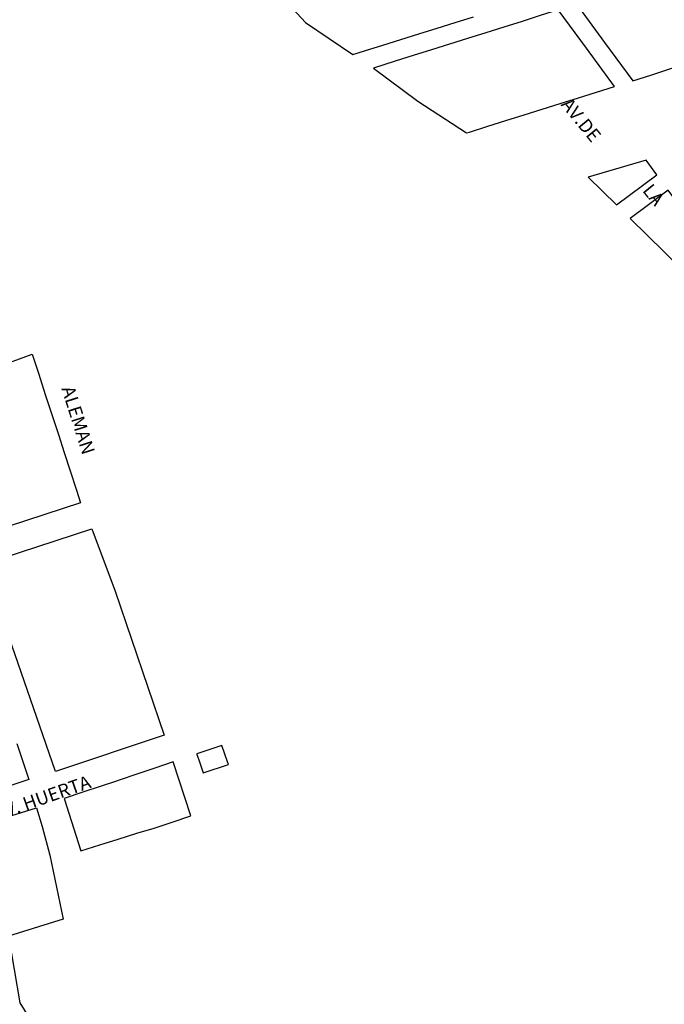
# Model space of a CAD drawing. Units: millimetres. Extents: x 4018 to 5054, y 1443 to 2039.
# Drawn here: x 4849 to 4853, y 1858 to 1863 of the extents above; entities that cross this region are included whole.
import ezdxf
from ezdxf.enums import TextEntityAlignment as Align

# ---------------------------------------------------------------- set-up
doc = ezdxf.new("R2010")
doc.units = ezdxf.units.MM
doc.layers.add('ID-CALLES', color=7, linetype='Continuous')
doc.layers.add('MANZANA', color=3, linetype='Continuous')
doc.styles.add('_STYLE', font='ROMANT.shx', dxfattribs={"height": 16.5})

msp = doc.modelspace()

# ---------------------------------------------------------------- linework, layer by layer
at = {"layer": 'MANZANA', "color": 252}
for points in [[(4850.4885, 1863.194), (4850.6646, 1863.0033), (4850.9117, 1862.8349), (4850.9733, 1862.8543), (4851.068, 1862.8841), (4851.1628, 1862.9139), (4851.2575, 1862.9437), (4851.3523, 1862.9735), (4851.447, 1863.0033), (4851.5418, 1863.0331)], [(4852.1329, 1862.8686), (4851.9856, 1863.0685), (4851.8908, 1863.0387), (4851.7961, 1863.0089), (4851.7013, 1862.9791), (4851.6066, 1862.9493), (4851.5118, 1862.9195), (4851.4171, 1862.8897), (4851.3223, 1862.8599), (4851.2276, 1862.8301), (4851.1328, 1862.8003), (4851.0191, 1862.7646), (4851.2517, 1862.5915), (4851.5061, 1862.4252), (4851.5222, 1862.4303), (4851.617, 1862.4601), (4851.7117, 1862.4899), (4851.8065, 1862.5197), (4851.9012, 1862.5495), (4851.996, 1862.5793), (4852.0907, 1862.6091), (4852.1855, 1862.6389), (4852.2802, 1862.6687), (4852.1329, 1862.8686)], [(4852.0803, 1863.0983), (4852.2277, 1862.8984), (4852.375, 1862.6985), (4852.4697, 1862.7283), (4852.5645, 1862.7581), (4852.6593, 1862.7878), (4852.754, 1862.8176), (4852.8488, 1862.8474), (4852.9435, 1862.8772), (4853.0383, 1862.907), (4853.133, 1862.9368), (4853.2278, 1862.9666)], [(4852.5014, 1862.2064), (4852.4453, 1862.2823), (4852.1416, 1862.1951), (4852.2899, 1862.0498), (4852.5014, 1862.2064)], [(4852.7083, 1861.927), (4852.5606, 1862.1266), (4852.361, 1861.9789), (4852.5407, 1861.8029), (4852.7203, 1861.627), (4852.856, 1861.7274), (4852.7083, 1861.927)], [(4848.9218, 1860.3071), (4848.8772, 1860.4441), (4848.8452, 1860.5423), (4848.8151, 1860.6349), (4848.7846, 1860.7284), (4848.7603, 1860.803), (4848.7376, 1860.8729), (4848.7077, 1860.9645), (4848.6665, 1861.091), (4848.9553, 1861.1663), (4849.2354, 1861.2688), (4849.2696, 1861.1638), (4849.3038, 1861.0587), (4849.338, 1860.9537), (4849.3722, 1860.8487), (4849.4029, 1860.7543), (4849.4337, 1860.6598), (4849.4666, 1860.5587), (4849.4885, 1860.4917), (4849.2051, 1860.3994), (4848.9218, 1860.3071)], [(4849.3566, 1859.0872), (4848.9807, 1860.1713), (4849.5466, 1860.3558), (4849.6687, 1860.0305), (4849.9249, 1859.2771), (4849.3566, 1859.0872)], [(4849.1547, 1859.2334), (4849.186, 1859.1392), (4849.2175, 1859.0449), (4848.9348, 1858.9507)], [(4850.2571, 1859.1385), (4850.2273, 1859.2227), (4850.0957, 1859.1795), (4850.0968, 1859.1762), (4850.1061, 1859.148), (4850.1286, 1859.0801), (4850.2623, 1859.1241), (4850.2571, 1859.1385)], [(4849.876, 1859.1051), (4849.7821, 1859.0734), (4849.6909, 1859.0425), (4849.6662, 1859.0342), (4849.5953, 1859.0107), (4849.4994, 1858.9789), (4849.4032, 1858.947), (4849.4898, 1858.6732), (4849.5895, 1858.7044), (4849.685, 1858.7342), (4849.7816, 1858.7644), (4849.8737, 1858.7916), (4849.9679, 1858.8219), (4850.0652, 1858.8556), (4849.972, 1859.1376), (4849.876, 1859.1051)], [(4849.2868, 1858.7993), (4849.3284, 1858.6494), (4849.3976, 1858.316), (4849.1114, 1858.2263), (4849.1703, 1857.8778), (4849.2747, 1857.7091), (4849.3886, 1857.6146), (4849.4005, 1857.5391), (4849.4762, 1857.5561), (4849.5106, 1857.3387), (4849.5687, 1857.3467), (4849.5875, 1857.2405), (4849.6177, 1857.2446), (4849.6513, 1857.0994), (4849.3035, 1857.0539), (4849.0112, 1857.0281), (4848.8123, 1858.2454), (4848.7478, 1858.5226), (4848.6937, 1858.7054), (4848.9697, 1858.8081), (4849.258, 1858.8968), (4849.2868, 1858.7993)]]:
    msp.add_lwpolyline(points, dxfattribs=at)

# ---------------------------------------------------------------- texts
at = {"layer": 'ID-CALLES', "color": 7, "style": '_STYLE'}
for s, p in [('AV.DE', (4851.9965, 1862.572)), ('LA', (4852.4226, 1862.1229))]:
    msp.add_text(s, height=0.06953, rotation=309.1996, dxfattribs=at).set_placement(p)
at = {"layer": 'ID-CALLES', "style": '_STYLE'}
for s, height, rotation, p in [('ALEMAN', 0.06953, 287.593, (4849.4433, 1860.9135)), ('AV. V. HUERTA', 0.069528, 19.3506, (4849.2515, 1858.8997))]:
    msp.add_text(s, height=height, rotation=rotation, dxfattribs=at).set_placement(p, align=Align.CENTER)

doc.saveas('drawing.dxf')
